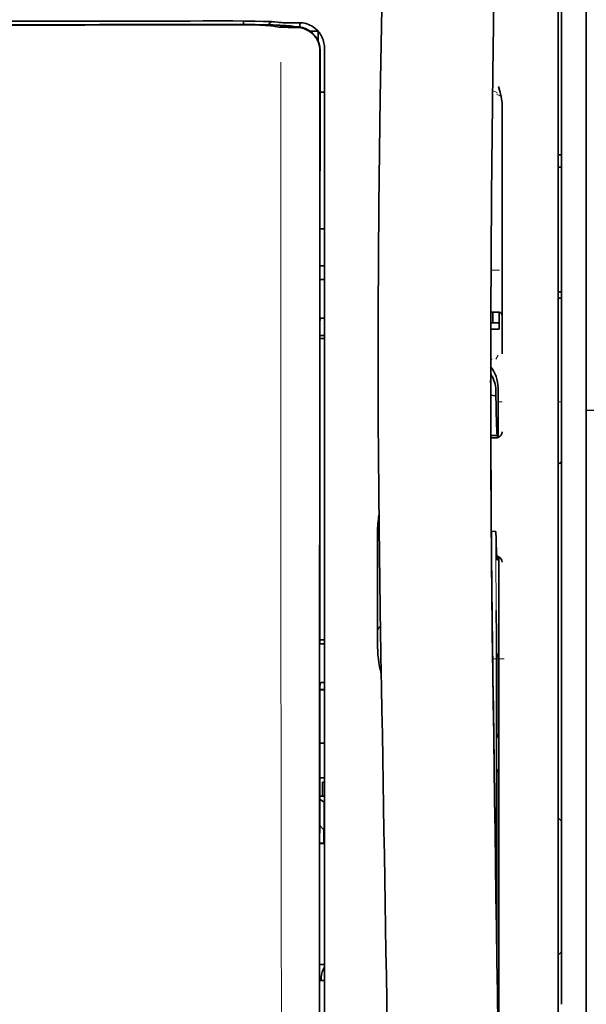
# Model space of a CAD drawing. Units: millimetres. Extents: x -2962 to 12771, y 2859 to 5344.
# Drawn here: x 4862 to 4908, y 4160 to 4238 of the extents above; entities that cross this region are included whole.
import ezdxf

# ---------------------------------------------------------------- set-up
doc = ezdxf.new("R2010")
doc.units = ezdxf.units.MM

msp = doc.modelspace()

# ---------------------------------------------------------------- linework, layer by layer
at = {"color": 5, "lineweight": 35}
for p, q in [((4907.54, 4442.974), (4907.54, 3885.26)), ((4907.54, 4289.051), (4907.54, 4130.671)), ((4905.555, 4281.622), (4905.555, 4159.979)), ((4905.307, 4129.839), (4905.307, 4243.281)), ((4886.296, 4154.373), (4886.34, 4234.972)), ((4886.7, 4154.462), (4886.7, 4234.964)), ((4900.591, 4194.181), (4900.591, 4151.329))]:
    msp.add_line(p, q, dxfattribs=at)
at = {"color": 5, "lineweight": 13}
for p, q in [((4907.54, 4289.081), (4907.54, 4130.701)), ((4905.307, 4129.849), (4905.307, 4243.291)), ((4886.7, 4154.472), (4886.7, 4234.974))]:
    msp.add_line(p, q, dxfattribs=at)
at = {"color": 5, "lineweight": 13, "ltscale": 0.002407}
msp.add_line((4878.045, 4238.034), (4877.854, 4238.034), dxfattribs=at)
at = {"color": 5, "lineweight": 35, "ltscale": 0.002424}
msp.add_line((4878.174, 4238.009), (4877.982, 4238.009), dxfattribs=at)
at = {"color": 5, "lineweight": 35, "ltscale": 0.002789}
msp.add_line((4878.317, 4238.279), (4878.095, 4238.279), dxfattribs=at)
at = {"color": 5, "lineweight": 35, "ltscale": 0.00235}
msp.add_line((4878.282, 4237.983), (4878.096, 4237.983), dxfattribs=at)
at = {"color": 5, "lineweight": 13, "ltscale": 0.002798}
msp.add_line((4878.375, 4238.272), (4878.153, 4238.272), dxfattribs=at)
at = {"color": 5, "lineweight": 35, "ltscale": 0.003419}
msp.add_line((4880.249, 4238.003), (4880.249, 4238.274), dxfattribs=at)
at = {"color": 5, "lineweight": 13, "ltscale": 0.003457}
msp.add_line((4882.797, 4238.174), (4882.524, 4238.207), dxfattribs=at)
at = {"color": 5, "lineweight": 35, "ltscale": 0.001631}
msp.add_line((4882.527, 4237.884), (4882.655, 4237.861), dxfattribs=at)
at = {"color": 5, "lineweight": 35, "ltscale": 0.005321}
msp.add_line((4882.654, 4237.861), (4883.071, 4237.793), dxfattribs=at)
at = {"color": 5, "lineweight": 35, "ltscale": 0.003425}
msp.add_line((4882.989, 4238.176), (4882.719, 4238.209), dxfattribs=at)
at = {"color": 5, "lineweight": 13, "ltscale": 0.00326}
msp.add_line((4883.055, 4238.146), (4882.798, 4238.174), dxfattribs=at)
at = {"color": 5, "lineweight": 35, "ltscale": 0.003236}
msp.add_line((4883.244, 4238.148), (4882.989, 4238.176), dxfattribs=at)
at = {"color": 5, "lineweight": 35, "ltscale": 0.000121}
msp.add_line((4883.684, 4237.875), (4883.675, 4237.876), dxfattribs=at)
at = {"color": 5, "lineweight": 35, "ltscale": 0.00044}
msp.add_line((4883.684, 4237.875), (4883.719, 4237.869), dxfattribs=at)
at = {"color": 5, "lineweight": 35, "ltscale": 0.002593}
msp.add_line((4883.922, 4237.835), (4883.719, 4237.869), dxfattribs=at)
at = {"color": 5, "lineweight": 35, "ltscale": 0.007565}
msp.add_line((4884.475, 4237.821), (4883.874, 4237.836), dxfattribs=at)
at = {"color": 5, "lineweight": 35, "ltscale": 0.007445}
msp.add_line((4884.715, 4238.135), (4884.124, 4238.134), dxfattribs=at)
at = {"color": 5, "lineweight": 13, "ltscale": 0.000118}
msp.add_line((4884.137, 4237.884), (4884.127, 4237.886), dxfattribs=at)
at = {"color": 5, "lineweight": 13, "ltscale": 0.00044}
msp.add_line((4884.137, 4237.884), (4884.171, 4237.878), dxfattribs=at)
at = {"color": 5, "lineweight": 35, "ltscale": 0.003936}
msp.add_line((4884.146, 4237.77), (4884.458, 4237.771), dxfattribs=at)
at = {"color": 5, "lineweight": 13, "ltscale": 0.007454}
msp.add_line((4884.748, 4238.13), (4884.156, 4238.129), dxfattribs=at)
at = {"color": 5, "lineweight": 13, "ltscale": 0.004133}
msp.add_line((4884.494, 4237.823), (4884.171, 4237.878), dxfattribs=at)
at = {"color": 5, "lineweight": 35, "ltscale": 0.003327}
msp.add_line((4884.739, 4237.799), (4884.739, 4238.063), dxfattribs=at)
at = {"color": 5, "lineweight": 35, "ltscale": 0.007811}
msp.add_line((4885.584, 4237.453), (4886.204, 4237.453), dxfattribs=at)
at = {"color": 5, "lineweight": 35, "ltscale": 0.009886}
msp.add_line((4886.204, 4237.453), (4886.204, 4236.668), dxfattribs=at)
at = {"color": 5, "lineweight": 13, "ltscale": 0.015189}
msp.add_line((4886.7, 4234.974), (4886.7, 4236.18), dxfattribs=at)
at = {"color": 5, "lineweight": 35, "ltscale": 0.014848}
msp.add_line((4886.7, 4234.964), (4886.7, 4236.143), dxfattribs=at)
at = {"color": 5, "lineweight": 35, "ltscale": 0.011413}
msp.add_line((4886.341, 4235.878), (4886.34, 4234.972), dxfattribs=at)
at = {"color": 5, "lineweight": 35, "ltscale": 0.01284}
msp.add_line((4886.355, 4235.92), (4886.354, 4234.901), dxfattribs=at)
at = {"color": 5, "lineweight": 35, "ltscale": 0.216058}
msp.add_line((4886.345, 4217.748), (4886.354, 4234.901), dxfattribs=at)
at = {"color": 5, "lineweight": 35, "ltscale": 0.003783}
msp.add_line((4900.632, 4232.765), (4900.551, 4233.054), dxfattribs=at)
at = {"color": 5, "lineweight": 35, "ltscale": 0.004371}
msp.add_line((4886.353, 4232.607), (4886.7, 4232.61), dxfattribs=at)
at = {"color": 5, "lineweight": 13, "ltscale": 0.005426}
msp.add_line((4900.46, 4232.553), (4900.075, 4232.747), dxfattribs=at)
at = {"color": 5, "lineweight": 13, "ltscale": 0.005182}
msp.add_line((4900.398, 4232.442), (4900.765, 4232.256), dxfattribs=at)
at = {"color": 5, "lineweight": 35, "ltscale": 0.002203}
msp.add_line((4900.678, 4232.596), (4900.632, 4232.765), dxfattribs=at)
at = {"color": 5, "lineweight": 35, "ltscale": 0.228411}
msp.add_line((4900.841, 4213.507), (4900.841, 4231.64), dxfattribs=at)
at = {"color": 5, "lineweight": 35, "ltscale": 0.003125}
for p, q in [((4905.307, 4227.629), (4905.555, 4227.629)), ((4905.307, 4226.636), (4905.555, 4226.636)), ((4905.307, 4216.713), (4905.555, 4216.713)), ((4905.307, 4216.216), (4905.555, 4216.216))]:
    msp.add_line(p, q, dxfattribs=at)
at = {"color": 5, "lineweight": 35, "ltscale": 0.004447}
msp.add_line((4886.347, 4221.727), (4886.7, 4221.724), dxfattribs=at)
at = {"color": 5, "lineweight": 13, "ltscale": 0.405975}
msp.add_line((4883.227, 4219.398), (4883.227, 4187.168), dxfattribs=at)
at = {"color": 5, "lineweight": 35, "ltscale": 0.004466}
msp.add_line((4886.345, 4218.768), (4886.7, 4218.768), dxfattribs=at)
at = {"color": 5, "lineweight": 13, "ltscale": 0.008782}
msp.add_line((4899.947, 4218.434), (4900.644, 4218.431), dxfattribs=at)
at = {"color": 5, "lineweight": 35, "ltscale": 0.000841}
msp.add_line((4886.345, 4217.748), (4886.394, 4217.704), dxfattribs=at)
at = {"color": 5, "lineweight": 35, "ltscale": 0.002631}
for p, q in [((4886.394, 4217.704), (4886.603, 4217.703)), ((4886.394, 4188.675), (4886.603, 4188.675)), ((4886.394, 4161.887), (4886.603, 4161.888))]:
    msp.add_line(p, q, dxfattribs=at)
at = {"color": 5, "lineweight": 35, "ltscale": 0.001217}
for p, q in [((4886.603, 4217.703), (4886.7, 4217.703)), ((4886.7, 4214.613), (4886.603, 4214.613)), ((4886.603, 4188.675), (4886.7, 4188.675)), ((4886.7, 4185.595), (4886.603, 4185.595)), ((4886.603, 4161.888), (4886.7, 4161.888))]:
    msp.add_line(p, q, dxfattribs=at)
at = {"color": 5, "lineweight": 35, "ltscale": 0.037792}
msp.add_line((4890.981, 4215.111), (4890.978, 4212.111), dxfattribs=at)
at = {"color": 5, "lineweight": 35, "ltscale": 0.008322}
msp.add_line((4899.935, 4215.101), (4900.595, 4215.095), dxfattribs=at)
at = {"color": 5, "lineweight": 35, "ltscale": 0.010927}
msp.add_line((4900.097, 4214.232), (4900.097, 4215.099), dxfattribs=at)
at = {"color": 5, "lineweight": 35, "ltscale": 0.017126}
msp.add_line((4900.593, 4215.095), (4900.593, 4213.735), dxfattribs=at)
at = {"color": 5, "lineweight": 35, "ltscale": 0.323113}
msp.add_line((4886.329, 4188.701), (4886.343, 4214.353), dxfattribs=at)
at = {"color": 5, "lineweight": 35, "ltscale": 0.003246}
msp.add_line((4886.394, 4214.605), (4886.343, 4214.353), dxfattribs=at)
at = {"color": 5, "lineweight": 35, "ltscale": 0.008332}
msp.add_line((4899.932, 4214.232), (4900.593, 4214.232), dxfattribs=at)
at = {"color": 5, "lineweight": 35, "ltscale": 0.004503}
msp.add_line((4886.7, 4213.231), (4886.342, 4213.231), dxfattribs=at)
at = {"color": 5, "lineweight": 35, "ltscale": 0.008344}
msp.add_line((4899.931, 4213.735), (4900.593, 4213.735), dxfattribs=at)
at = {"color": 5, "lineweight": 35, "ltscale": 0.018236}
msp.add_line((4900.841, 4212.059), (4900.841, 4213.507), dxfattribs=at)
at = {"color": 5, "lineweight": 35, "ltscale": 0.004504}
msp.add_line((4886.342, 4212.997), (4886.7, 4212.997), dxfattribs=at)
at = {"color": 5, "lineweight": 13, "ltscale": 0.004641}
msp.add_line((4900.518, 4211.666), (4900.353, 4211.336), dxfattribs=at)
at = {"color": 5, "lineweight": 35, "ltscale": 0.00345}
msp.add_line((4900.841, 4212.059), (4900.841, 4211.785), dxfattribs=at)
at = {"color": 5, "lineweight": 13, "ltscale": 0.001544}
msp.add_line((4900.051, 4211.338), (4899.928, 4211.338), dxfattribs=at)
at = {"color": 5, "lineweight": 35, "ltscale": 0.002347}
msp.add_line((4899.928, 4209.658), (4899.929, 4209.472), dxfattribs=at)
at = {"color": 5, "lineweight": 13, "ltscale": 0.003853}
msp.add_line((4899.928, 4209.64), (4899.929, 4209.334), dxfattribs=at)
at = {"color": 5, "lineweight": 35, "ltscale": 0.003979}
msp.add_line((4900.353, 4208.756), (4900.353, 4208.441), dxfattribs=at)
at = {"color": 5, "lineweight": 35, "ltscale": 0.022115}
msp.add_line((4900.518, 4207.33), (4900.518, 4209.086), dxfattribs=at)
at = {"color": 5, "lineweight": 35, "ltscale": 0.005359}
msp.add_line((4899.929, 4208.483), (4900.353, 4208.441), dxfattribs=at)
at = {"color": 5, "lineweight": 13, "ltscale": 0.004074}
msp.add_line((4900.518, 4207.954), (4900.841, 4207.954), dxfattribs=at)
at = {"color": 5, "lineweight": 13, "ltscale": 0.003125}
for p, q in [((4905.307, 4207.954), (4905.555, 4207.954)), ((4905.307, 4203.034), (4905.555, 4203.034))]:
    msp.add_line(p, q, dxfattribs=at)
at = {"color": 5, "lineweight": 35, "ltscale": 0.015669}
msp.add_line((4900.521, 4206.086), (4900.518, 4207.33), dxfattribs=at)
at = {"color": 5, "lineweight": 13, "ltscale": 0.014248}
msp.add_line((4900.523, 4206.203), (4900.519, 4207.334), dxfattribs=at)
at = {"color": 5, "linetype": 'Continuous', "lineweight": 30}
msp.add_line((4965.677, 4207.25), (4907.54, 4207.25), dxfattribs=at)
at = {"color": 5, "lineweight": 35, "ltscale": 0.012294}
msp.add_line((4900.527, 4205.11), (4900.521, 4206.086), dxfattribs=at)
at = {"color": 5, "lineweight": 35, "ltscale": 0.006487}
msp.add_line((4899.936, 4205.278), (4900.451, 4205.278), dxfattribs=at)
at = {"color": 5, "lineweight": 35, "ltscale": 0.005086}
msp.add_line((4900.341, 4205.076), (4899.937, 4205.079), dxfattribs=at)
at = {"color": 5, "lineweight": 35, "ltscale": 0.000216}
msp.add_line((4900.467, 4205.352), (4900.47, 4205.369), dxfattribs=at)
at = {"color": 5, "lineweight": 35, "ltscale": 0.079974}
msp.add_line((4890.917, 4191.2), (4890.917, 4197.549), dxfattribs=at)
at = {"color": 5, "lineweight": 35, "ltscale": 0.003631}
msp.add_line((4900.265, 4197.637), (4899.977, 4197.656), dxfattribs=at)
at = {"color": 5, "lineweight": 35, "ltscale": 0.005114}
msp.add_line((4900.589, 4195.201), (4900.586, 4195.607), dxfattribs=at)
at = {"color": 5, "lineweight": 35, "ltscale": 0.012848}
msp.add_line((4900.589, 4195.201), (4900.591, 4194.181), dxfattribs=at)
at = {"color": 5, "lineweight": 13, "ltscale": 0.014269}
msp.add_line((4900.59, 4195.318), (4900.593, 4194.185), dxfattribs=at)
at = {"color": 5, "lineweight": 35, "ltscale": 0.025325}
msp.add_line((4900.382, 4189.316), (4900.367, 4191.326), dxfattribs=at)
at = {"color": 5, "lineweight": 35, "ltscale": 0.01564}
msp.add_line((4890.917, 4191.2), (4890.917, 4189.958), dxfattribs=at)
at = {"color": 5, "lineweight": 35, "ltscale": 0.009384}
msp.add_line((4890.917, 4189.958), (4890.917, 4189.213), dxfattribs=at)
at = {"color": 5, "lineweight": 13, "ltscale": 0.012016}
msp.add_line((4900.069, 4189.111), (4900.057, 4190.065), dxfattribs=at)
at = {"color": 5, "lineweight": 35, "ltscale": 0.01418}
msp.add_line((4900.071, 4188.932), (4900.057, 4190.058), dxfattribs=at)
at = {"color": 5, "lineweight": 35, "ltscale": 0.00467}
msp.add_line((4886.7, 4188.995), (4886.329, 4188.994), dxfattribs=at)
at = {"color": 5, "lineweight": 35, "ltscale": 0.006008}
msp.add_line((4890.917, 4189.213), (4890.917, 4188.736), dxfattribs=at)
at = {"color": 5, "lineweight": 35, "ltscale": 0.014891}
msp.add_line((4891.192, 4188.223), (4891.172, 4189.405), dxfattribs=at)
at = {"color": 5, "lineweight": 13, "ltscale": 0.014902}
msp.add_line((4891.193, 4188.178), (4891.172, 4189.36), dxfattribs=at)
at = {"color": 5, "lineweight": 35, "ltscale": 0.011216}
msp.add_line((4900.384, 4188.425), (4900.382, 4189.316), dxfattribs=at)
at = {"color": 5, "lineweight": 35, "ltscale": 0.000889}
msp.add_line((4886.329, 4188.701), (4886.394, 4188.675), dxfattribs=at)
at = {"color": 5, "lineweight": 35, "ltscale": 0.006327}
msp.add_line((4891.192, 4188.223), (4891.201, 4187.721), dxfattribs=at)
at = {"color": 5, "lineweight": 13, "ltscale": 0.006437}
msp.add_line((4891.193, 4188.178), (4891.201, 4187.667), dxfattribs=at)
at = {"color": 5, "lineweight": 35, "ltscale": 0.277199}
msp.add_line((4900.384, 4166.419), (4900.384, 4188.425), dxfattribs=at)
at = {"color": 5, "lineweight": 35, "ltscale": 0.03206}
msp.add_line((4891.244, 4185.176), (4891.201, 4187.721), dxfattribs=at)
at = {"color": 5, "lineweight": 13, "ltscale": 0.032847}
msp.add_line((4891.246, 4185.059), (4891.201, 4187.667), dxfattribs=at)
at = {"color": 5, "lineweight": 35, "ltscale": 0.008161}
msp.add_line((4900.096, 4186.819), (4900.087, 4187.466), dxfattribs=at)
at = {"color": 5, "lineweight": 13, "ltscale": 0.011408}
msp.add_line((4900.993, 4187.501), (4900.088, 4187.499), dxfattribs=at)
at = {"color": 5, "lineweight": 35, "ltscale": 0.021706}
msp.add_line((4900.089, 4187.466), (4900.114, 4185.743), dxfattribs=at)
at = {"color": 5, "lineweight": 35, "ltscale": 0.003902}
for p, q in [((4900.576, 4187.968), (4900.437, 4187.691)), ((4900.567, 4181.502), (4900.429, 4181.225))]:
    msp.add_line(p, q, dxfattribs=at)
at = {"color": 5, "lineweight": 35, "ltscale": 0.068739}
msp.add_line((4900.576, 4187.968), (4900.576, 4182.511), dxfattribs=at)
at = {"color": 5, "lineweight": 13, "ltscale": 0.009448}
msp.add_line((4900.099, 4186.593), (4900.088, 4187.343), dxfattribs=at)
at = {"color": 5, "lineweight": 13, "ltscale": 0.021802}
msp.add_line((4900.092, 4187.291), (4900.117, 4185.561), dxfattribs=at)
at = {"color": 5, "lineweight": 35, "ltscale": 0.002672}
msp.add_line((4900.096, 4186.819), (4900.099, 4186.607), dxfattribs=at)
at = {"color": 5, "lineweight": 13, "ltscale": 0.003098}
msp.add_line((4900.099, 4186.593), (4900.102, 4186.347), dxfattribs=at)
at = {"color": 5, "lineweight": 13, "ltscale": 0.005246}
msp.add_line((4900.105, 4186.458), (4900.1, 4186.875), dxfattribs=at)
at = {"color": 5, "lineweight": 13, "ltscale": 0.024477}
msp.add_line((4900.105, 4186.465), (4900.132, 4184.522), dxfattribs=at)
at = {"color": 5, "lineweight": 13, "ltscale": 8.4e-05}
msp.add_line((4900.105, 4186.458), (4900.105, 4186.465), dxfattribs=at)
at = {"color": 5, "lineweight": 35, "ltscale": 0.000987}
msp.add_line((4900.11, 4186.01), (4900.113, 4185.932), dxfattribs=at)
at = {"color": 5, "lineweight": 35, "ltscale": 0.000586}
msp.add_line((4900.112, 4185.969), (4900.111, 4186.015), dxfattribs=at)
at = {"color": 5, "lineweight": 35, "ltscale": 0.000564}
msp.add_line((4900.112, 4185.971), (4900.111, 4186.015), dxfattribs=at)
at = {"color": 5, "lineweight": 35, "ltscale": 8.4e-05}
msp.add_line((4900.112, 4185.969), (4900.112, 4185.976), dxfattribs=at)
at = {"color": 5, "lineweight": 35, "ltscale": 0.000554}
msp.add_line((4900.112, 4185.976), (4900.113, 4185.932), dxfattribs=at)
at = {"color": 5, "lineweight": 35, "ltscale": 0.294802}
msp.add_line((4886.314, 4161.887), (4886.327, 4185.292), dxfattribs=at)
at = {"color": 5, "lineweight": 35, "ltscale": 0.003832}
msp.add_line((4886.394, 4185.588), (4886.327, 4185.292), dxfattribs=at)
at = {"color": 5, "lineweight": 35, "ltscale": 0.004696}
msp.add_line((4886.7, 4185.038), (4886.327, 4185.038), dxfattribs=at)
at = {"color": 5, "lineweight": 35, "ltscale": 0.004697}
msp.add_line((4886.7, 4185.01), (4886.327, 4185.01), dxfattribs=at)
at = {"color": 5, "lineweight": 35, "ltscale": 0.022233}
msp.add_line((4891.244, 4185.176), (4891.275, 4183.411), dxfattribs=at)
at = {"color": 5, "lineweight": 13, "ltscale": 0.023026}
msp.add_line((4891.246, 4185.059), (4891.278, 4183.232), dxfattribs=at)
at = {"color": 5, "lineweight": 35, "ltscale": 0.026567}
msp.add_line((4900.143, 4183.634), (4900.114, 4185.743), dxfattribs=at)
at = {"color": 5, "lineweight": 13, "ltscale": 0.022211}
msp.add_line((4900.141, 4183.797), (4900.117, 4185.561), dxfattribs=at)
at = {"color": 5, "lineweight": 35, "ltscale": 0.043743}
msp.add_line((4900.42, 4185.672), (4900.42, 4182.199), dxfattribs=at)
at = {"color": 5, "lineweight": 13, "ltscale": 0.062645}
msp.add_line((4900.141, 4183.797), (4900.21, 4178.825), dxfattribs=at)
at = {"color": 5, "lineweight": 35, "ltscale": 0.062645}
msp.add_line((4900.143, 4183.634), (4900.212, 4178.661), dxfattribs=at)
at = {"color": 5, "lineweight": 35, "ltscale": 0.004725}
msp.add_line((4886.325, 4180.76), (4886.7, 4180.761), dxfattribs=at)
at = {"color": 5, "lineweight": 35, "ltscale": 0.015454}
msp.add_line((4900.181, 4180.896), (4900.198, 4179.669), dxfattribs=at)
at = {"color": 5, "lineweight": 13, "ltscale": 0.013136}
msp.add_line((4900.184, 4180.719), (4900.198, 4179.676), dxfattribs=at)
at = {"color": 5, "lineweight": 13, "ltscale": 0.011233}
msp.add_line((4900.21, 4178.784), (4900.198, 4179.676), dxfattribs=at)
at = {"color": 5, "lineweight": 35, "ltscale": 0.015133}
msp.add_line((4900.215, 4178.467), (4900.198, 4179.669), dxfattribs=at)
at = {"color": 5, "lineweight": 13, "ltscale": 0.00847}
msp.add_line((4900.212, 4178.624), (4900.203, 4179.296), dxfattribs=at)
at = {"color": 5, "lineweight": 35, "ltscale": 0.004747}
msp.add_line((4886.323, 4178.015), (4886.7, 4178.015), dxfattribs=at)
at = {"color": 5, "lineweight": 35, "ltscale": 0.002507}
msp.add_line((4900.212, 4178.661), (4900.215, 4178.462), dxfattribs=at)
at = {"color": 5, "lineweight": 35, "ltscale": 0.003903}
msp.add_line((4900.567, 4178.723), (4900.429, 4178.446), dxfattribs=at)
at = {"color": 5, "lineweight": 35, "ltscale": 0.013979}
msp.add_line((4886.551, 4176.558), (4886.551, 4177.668), dxfattribs=at)
at = {"color": 5, "lineweight": 35, "ltscale": 0.001875}
msp.add_line((4886.551, 4177.668), (4886.7, 4177.668), dxfattribs=at)
at = {"color": 5, "lineweight": 35, "ltscale": 0.171357}
msp.add_line((4900.42, 4177.437), (4900.42, 4163.833), dxfattribs=at)
at = {"color": 5, "lineweight": 35, "ltscale": 0.208718}
msp.add_line((4900.576, 4177.749), (4900.576, 4161.178), dxfattribs=at)
at = {"color": 5, "lineweight": 35, "ltscale": 0.004755}
msp.add_line((4886.7, 4176.558), (4886.322, 4176.558), dxfattribs=at)
at = {"color": 5, "lineweight": 35, "ltscale": 0.005544}
msp.add_line((4886.322, 4176.32), (4886.684, 4176.07), dxfattribs=at)
at = {"color": 5, "lineweight": 35, "ltscale": 0.000194}
msp.add_line((4886.7, 4176.071), (4886.684, 4176.07), dxfattribs=at)
at = {"color": 5, "lineweight": 35, "ltscale": 0.041289}
msp.add_line((4886.684, 4176.07), (4886.69, 4172.793), dxfattribs=at)
at = {"color": 5, "lineweight": 35, "ltscale": 0.004419}
for p, q in [((4905.307, 4174.819), (4905.555, 4174.571)), ((4905.307, 4163.903), (4905.555, 4164.151))]:
    msp.add_line(p, q, dxfattribs=at)
at = {"color": 5, "lineweight": 35, "ltscale": 0.005705}
msp.add_line((4886.321, 4174.218), (4886.636, 4173.893), dxfattribs=at)
at = {"color": 5, "lineweight": 35, "ltscale": 0.007537}
msp.add_line((4886.648, 4173.419), (4886.649, 4172.82), dxfattribs=at)
at = {"color": 5, "lineweight": 35, "ltscale": 0.004145}
msp.add_line((4886.32, 4172.82), (4886.649, 4172.82), dxfattribs=at)
at = {"color": 5, "lineweight": 35, "ltscale": 0.004654}
msp.add_line((4886.32, 4172.792), (4886.69, 4172.793), dxfattribs=at)
at = {"color": 5, "lineweight": 35, "ltscale": 0.000618}
msp.add_line((4886.649, 4172.82), (4886.69, 4172.793), dxfattribs=at)
at = {"color": 5, "lineweight": 35, "ltscale": 0.004847}
msp.add_line((4886.315, 4163.157), (4886.7, 4163.158), dxfattribs=at)
at = {"color": 5, "lineweight": 35, "ltscale": 0.001011}
msp.add_line((4886.314, 4161.887), (4886.394, 4161.887), dxfattribs=at)
at = {"color": 5, "lineweight": 35, "ltscale": 0.002956}
msp.add_line((4886.451, 4161.887), (4886.451, 4162.122), dxfattribs=at)
at = {"color": 5, "lineweight": 35, "ltscale": 0.002647}
msp.add_line((4900.567, 4160.169), (4900.473, 4159.981), dxfattribs=at)
at = {"color": 5, "lineweight": 13}
for points in [[(4897.676, 4360.464), (4896.789, 4348.685), (4896.361, 4342.829), (4895.572, 4331.491), (4894.818, 4319.97), (4894.124, 4308.627), (4893.752, 4302.168), (4893.398, 4295.708), (4893.067, 4289.334), (4892.756, 4282.96), (4892.372, 4274.4), (4892.029, 4265.839), (4891.729, 4257.277), (4891.475, 4248.681), (4891.273, 4240.15), (4891.123, 4231.619), (4891.023, 4223.022), (4890.986, 4217.315), (4890.975, 4211.609), (4890.993, 4205.902), (4891.02, 4202.105), (4891.104, 4194.501), (4891.172, 4189.36)], [(4904.481, 4343.356), (4903.792, 4331.558), (4903.465, 4325.777), (4902.986, 4316.874), (4902.458, 4306.449), (4901.973, 4296.094), (4901.528, 4285.665), (4901.294, 4279.691), (4901.076, 4273.723), (4900.883, 4267.984), (4900.707, 4262.248), (4900.494, 4254.45), (4900.313, 4246.643), (4900.166, 4238.826), (4900.054, 4231.021), (4899.977, 4223.217), (4899.935, 4215.416), (4899.929, 4207.617), (4899.971, 4198.959), (4900.037, 4192.034), (4900.088, 4187.343)], [(4878.045, 4238.034), (4878.822, 4238.036), (4879.787, 4238.033), (4880.357, 4238.028), (4881.186, 4238.017), (4881.958, 4238.002), (4882.592, 4237.984), (4883.148, 4237.963), (4883.401, 4237.951), (4883.621, 4237.938), (4883.767, 4237.928), (4883.896, 4237.917), (4884.007, 4237.905), (4884.088, 4237.893), (4884.127, 4237.886)], [(4878.375, 4238.272), (4879.151, 4238.272), (4879.914, 4238.269), (4880.505, 4238.264), (4881.057, 4238.256), (4881.657, 4238.244), (4881.986, 4238.235)], [(4883.055, 4238.146), (4883.107, 4238.141), (4883.19, 4238.138), (4883.363, 4238.134), (4883.804, 4238.129), (4884.156, 4238.129)], [(4886.7, 4236.18), (4886.691, 4236.303), (4886.686, 4236.363), (4886.675, 4236.45), (4886.665, 4236.514), (4886.652, 4236.579), (4886.627, 4236.677), (4886.596, 4236.776), (4886.554, 4236.891), (4886.505, 4237.002), (4886.449, 4237.11), (4886.387, 4237.214), (4886.318, 4237.315), (4886.248, 4237.406), (4886.172, 4237.492), (4886.092, 4237.574), (4886.007, 4237.651), (4885.918, 4237.724), (4885.825, 4237.791), (4885.727, 4237.853), (4885.627, 4237.909), (4885.516, 4237.961), (4885.401, 4238.008), (4885.282, 4238.048), (4885.222, 4238.065), (4885.161, 4238.08), (4885.102, 4238.093), (4885.042, 4238.103), (4884.944, 4238.115), (4884.879, 4238.121), (4884.748, 4238.13)], [(4883.233, 4234.991), (4883.229, 4234.15), (4883.227, 4233.31), (4883.224, 4231.629), (4883.223, 4228.266), (4883.223, 4221.542)], [(4899.928, 4210.733), (4900.007, 4210.633), (4900.081, 4210.529), (4900.149, 4210.421), (4900.212, 4210.311), (4900.269, 4210.197), (4900.321, 4210.081), (4900.367, 4209.962), (4900.409, 4209.836), (4900.445, 4209.706), (4900.461, 4209.64), (4900.474, 4209.574), (4900.485, 4209.509), (4900.494, 4209.443), (4900.506, 4209.326), (4900.512, 4209.247), (4900.519, 4209.089)], [(4883.227, 4187.167), (4883.246, 4180.539), (4883.254, 4173.91), (4883.261, 4168.043), (4883.266, 4165.007), (4883.279, 4160.653), (4883.295, 4157.532), (4883.332, 4151.29), (4883.343, 4149.205), (4883.345, 4148.182), (4883.342, 4146.609), (4883.333, 4145.591), (4883.317, 4144.547), (4883.286, 4143.126), (4883.261, 4142.184), (4883.208, 4140.357)], [(4900.697, 4143.612), (4900.661, 4146.283), (4900.625, 4148.954), (4900.588, 4151.625), (4900.552, 4154.296), (4900.515, 4156.967), (4900.478, 4159.638), (4900.442, 4162.309), (4900.404, 4164.98), (4900.367, 4167.651), (4900.33, 4170.322), (4900.292, 4172.993), (4900.254, 4175.664), (4900.217, 4178.334), (4900.179, 4181.005), (4900.14, 4183.676), (4900.102, 4186.347)], [(4891.816, 4150.921), (4891.784, 4152.941), (4891.751, 4154.96), (4891.718, 4156.98), (4891.686, 4158.999), (4891.652, 4161.018), (4891.619, 4163.038), (4891.586, 4165.057), (4891.552, 4167.077), (4891.518, 4169.096), (4891.484, 4171.115), (4891.45, 4173.135), (4891.416, 4175.154), (4891.382, 4177.173), (4891.347, 4179.193), (4891.312, 4181.212), (4891.278, 4183.232)]]:
    msp.add_lwpolyline(points, dxfattribs=at)
at = {"color": 5, "lineweight": 35}
for points in [[(4897.676, 4360.474), (4897.026, 4351.935), (4896.401, 4343.397), (4895.803, 4334.877), (4895.229, 4326.349), (4894.681, 4317.799), (4894.16, 4309.247), (4893.783, 4302.736), (4893.425, 4296.223), (4893.095, 4289.894), (4892.784, 4283.563), (4892.397, 4274.996), (4892.051, 4266.429), (4891.748, 4257.861), (4891.492, 4249.291), (4891.285, 4240.723), (4891.13, 4232.163), (4891.029, 4223.607), (4890.981, 4215.054), (4890.989, 4206.501), (4891.053, 4197.953), (4891.172, 4189.405)], [(4904.482, 4343.384), (4903.795, 4331.665), (4903.148, 4319.945), (4902.74, 4312.13), (4902.354, 4304.314), (4901.817, 4292.597), (4901.406, 4282.645), (4901.178, 4276.606), (4900.98, 4270.941), (4900.797, 4265.273), (4900.572, 4257.477), (4900.379, 4249.683), (4900.219, 4241.9), (4900.094, 4234.117), (4899.986, 4224.399), (4899.933, 4214.683), (4899.937, 4204.964), (4899.998, 4195.24), (4900.087, 4187.467)], [(4878.174, 4238.009), (4879.207, 4238.009), (4880.195, 4238.003), (4881.103, 4237.991), (4881.814, 4237.976), (4882.387, 4237.959), (4882.852, 4237.941), (4883.183, 4237.923), (4883.413, 4237.907), (4883.539, 4237.895), (4883.648, 4237.881), (4883.675, 4237.876)], [(4882.527, 4237.884), (4882.477, 4237.892), (4882.41, 4237.899), (4882.231, 4237.914), (4881.995, 4237.927), (4881.782, 4237.936), (4881.538, 4237.945), (4880.955, 4237.961), (4880.419, 4237.972), (4879.807, 4237.979), (4879.127, 4237.983), (4878.282, 4237.983)], [(4878.317, 4238.279), (4879.41, 4238.279), (4880.38, 4238.273), (4881.184, 4238.262), (4881.832, 4238.249), (4882.227, 4238.237)], [(4884.146, 4237.77), (4883.821, 4237.77), (4883.609, 4237.772), (4883.341, 4237.778), (4883.154, 4237.785), (4883.103, 4237.789), (4883.071, 4237.793)], [(4883.244, 4238.148), (4883.297, 4238.144), (4883.418, 4238.14), (4883.686, 4238.136), (4884.124, 4238.134)], [(4884.458, 4237.771), (4884.579, 4237.767), (4884.699, 4237.756), (4884.818, 4237.737), (4884.936, 4237.71), (4885.052, 4237.675), (4885.165, 4237.634), (4885.276, 4237.585), (4885.383, 4237.529), (4885.486, 4237.466), (4885.584, 4237.397), (4885.678, 4237.322), (4885.766, 4237.242), (4885.849, 4237.156), (4885.926, 4237.066), (4885.997, 4236.971), (4886.062, 4236.872), (4886.121, 4236.769), (4886.173, 4236.663), (4886.218, 4236.554), (4886.256, 4236.442), (4886.287, 4236.332), (4886.311, 4236.22), (4886.328, 4236.106), (4886.338, 4235.992), (4886.341, 4235.878)], [(4886.603, 4214.613), (4886.529, 4214.613), (4886.459, 4214.611), (4886.407, 4214.608), (4886.396, 4214.606), (4886.395, 4214.606), (4886.395, 4214.606), (4886.394, 4214.605), (4886.394, 4214.605)], [(4900.353, 4208.441), (4900.365, 4207.66), (4900.378, 4206.985), (4900.389, 4206.489), (4900.4, 4206.075), (4900.41, 4205.796), (4900.42, 4205.576), (4900.428, 4205.446), (4900.435, 4205.353), (4900.441, 4205.309), (4900.447, 4205.285), (4900.451, 4205.278)], [(4900.451, 4205.278), (4900.452, 4205.278), (4900.452, 4205.279), (4900.454, 4205.28), (4900.456, 4205.286), (4900.463, 4205.317), (4900.467, 4205.352)], [(4900.47, 4205.369), (4900.471, 4205.369), (4900.471, 4205.369), (4900.471, 4205.369), (4900.471, 4205.368), (4900.472, 4205.366), (4900.475, 4205.338), (4900.478, 4205.284), (4900.485, 4205.096)], [(4905.314, 4203.033), (4905.353, 4203.041), (4905.389, 4203.051), (4905.415, 4203.06), (4905.439, 4203.07), (4905.471, 4203.088), (4905.499, 4203.109), (4905.52, 4203.133), (4905.534, 4203.156), (4905.545, 4203.181), (4905.551, 4203.207), (4905.554, 4203.228), (4905.555, 4203.25)], [(4900.348, 4197.598), (4900.347, 4197.603), (4900.339, 4197.614), (4900.326, 4197.623), (4900.305, 4197.63), (4900.28, 4197.635), (4900.265, 4197.637)], [(4900.348, 4197.598), (4900.361, 4197.035), (4900.374, 4196.551), (4900.386, 4196.2), (4900.398, 4195.909), (4900.408, 4195.714), (4900.418, 4195.561), (4900.426, 4195.471), (4900.434, 4195.406), (4900.44, 4195.376), (4900.445, 4195.359), (4900.45, 4195.355)], [(4900.45, 4195.355), (4900.45, 4195.355), (4900.451, 4195.355), (4900.452, 4195.356), (4900.455, 4195.361), (4900.462, 4195.387), (4900.472, 4195.46), (4900.472, 4195.462)], [(4900.42, 4185.672), (4900.422, 4186.58), (4900.427, 4187.297), (4900.432, 4187.587), (4900.435, 4187.664), (4900.436, 4187.687), (4900.437, 4187.69), (4900.437, 4187.691)], [(4900.671, 4145.471), (4900.636, 4148.042), (4900.601, 4150.613), (4900.566, 4153.184), (4900.531, 4155.755), (4900.496, 4158.326), (4900.46, 4160.897), (4900.425, 4163.468), (4900.389, 4166.039), (4900.353, 4168.61), (4900.317, 4171.181), (4900.281, 4173.752), (4900.245, 4176.323), (4900.209, 4178.894), (4900.172, 4181.465), (4900.136, 4184.036), (4900.099, 4186.607)], [(4886.603, 4185.595), (4886.529, 4185.595), (4886.459, 4185.594), (4886.407, 4185.591), (4886.396, 4185.589), (4886.395, 4185.589), (4886.395, 4185.588), (4886.394, 4185.588), (4886.394, 4185.588)], [(4891.787, 4152.646), (4891.756, 4154.569), (4891.725, 4156.492), (4891.694, 4158.415), (4891.663, 4160.338), (4891.631, 4162.26), (4891.599, 4164.183), (4891.568, 4166.106), (4891.536, 4168.029), (4891.504, 4169.952), (4891.471, 4171.874), (4891.439, 4173.797), (4891.406, 4175.72), (4891.374, 4177.643), (4891.341, 4179.565), (4891.308, 4181.488), (4891.275, 4183.411)], [(4900.42, 4182.199), (4900.421, 4181.749), (4900.423, 4181.401), (4900.426, 4181.266), (4900.427, 4181.233), (4900.428, 4181.225), (4900.428, 4181.225), (4900.428, 4181.225), (4900.428, 4181.224)], [(4900.576, 4182.511), (4900.575, 4182.057), (4900.572, 4181.699), (4900.57, 4181.554), (4900.568, 4181.515), (4900.568, 4181.504), (4900.567, 4181.502), (4900.567, 4181.502)], [(4900.42, 4177.437), (4900.421, 4177.891), (4900.423, 4178.249), (4900.426, 4178.394), (4900.427, 4178.433), (4900.428, 4178.444), (4900.428, 4178.446), (4900.429, 4178.446)], [(4900.576, 4177.749), (4900.575, 4178.199), (4900.572, 4178.547), (4900.57, 4178.682), (4900.568, 4178.715), (4900.568, 4178.723), (4900.567, 4178.723), (4900.567, 4178.723), (4900.567, 4178.724)], [(4886.636, 4173.893), (4886.636, 4173.892), (4886.637, 4173.889), (4886.64, 4173.866), (4886.643, 4173.798), (4886.648, 4173.561), (4886.648, 4173.419)], [(4900.576, 4161.178), (4900.575, 4160.724), (4900.572, 4160.366), (4900.57, 4160.221), (4900.568, 4160.183), (4900.568, 4160.171), (4900.567, 4160.169), (4900.567, 4160.169)]]:
    msp.add_lwpolyline(points, dxfattribs=at)
at = {"color": 5, "lineweight": 13}
for centre, radius, start, end in [((4858.949, 9313.683), 5075.685, 269.993987, 270.2134), ((4881.798, 4229.075), 9.161, 85.45163, 88.82491), ((5258.915, 4221.23), 375.692, 179.95243, 180.27943), ((6458.848, 4210.2), 1558.919, 180.246756, 180.495197), ((5687.751, 4196.813), 787.404, 179.940022, 180.499405), ((6572.418, 4210.808), 1672.49, 180.515019, 180.710608), ((6411.248, 4209.102), 1511.313, 180.674572, 180.826912)]:
    msp.add_arc(centre, radius, start, end, dxfattribs=at)
at = {"color": 5, "lineweight": 35}
for centre, radius, start, end in [((4858.828, 10002.395), 5764.445, 269.995899, 270.191516), ((4858.889, 9880.332), 5642.356, 269.995216, 270.193866), ((4859.13, 12132.594), 7894.338, 270.016445, 270.137639), ((4882.072, 4230.776), 7.462, 85.02243, 88.8092), ((4882.722, 4237.786), 0.486, 115.48329, 158.68025), ((4884.438, 4235.798), 2.023, 75.37693, 88.9527), ((4884.716, 4236.156), 1.979, 29.00218, 90.01466), ((4885.235, 4238.063), 0.496, 171.63985, 179.99999), ((4884.465, 4235.929), 1.89, 359.72888, 75.15516), ((4884.7, 4236.143), 2, 0.0019, 29.11504), ((4895.821, 4231.193), 5.055, 8.08391, 16.11808), ((4898.645, 4231.639), 2.196, 0.02712, 6.91053), ((4900.593, 4214.847), 0.248, 0.00001, 89.5), ((4897.729, 4208.732), 2.631, 27.34247, 33.32559), ((4897.938, 4209.086), 2.58, 0.0007, 39.51596), ((4897.778, 4208.758), 2.575, 359.95723, 27.33222), ((4900.345, 4205.572), 0.496, 269.5, 0), ((6461.554, 4210.227), 1561.625, 180.242316, 180.488873), ((4900.113, 4197.428), 9.198, 170.45103, 179.25061), ((6572.008, 4210.806), 1672.08, 180.515346, 180.710977), ((4900.345, 4195.174), 0.496, 0, 82.35328), ((4897.046, 4195.711), 3.436, 355.84971, 359.00015), ((6415.268, 4209.168), 1515.334, 180.669354, 180.820615), ((4891.414, 4189.647), 0.496, 120.68611, 179.99951), ((4900.851, 4188.736), 9.934, 179.99759, 194.30465), ((4887.936, 4162.122), 1.485, 146.35309, 180.00001)]:
    msp.add_arc(centre, radius, start, end, dxfattribs=at)

doc.saveas('drawing.dxf')
